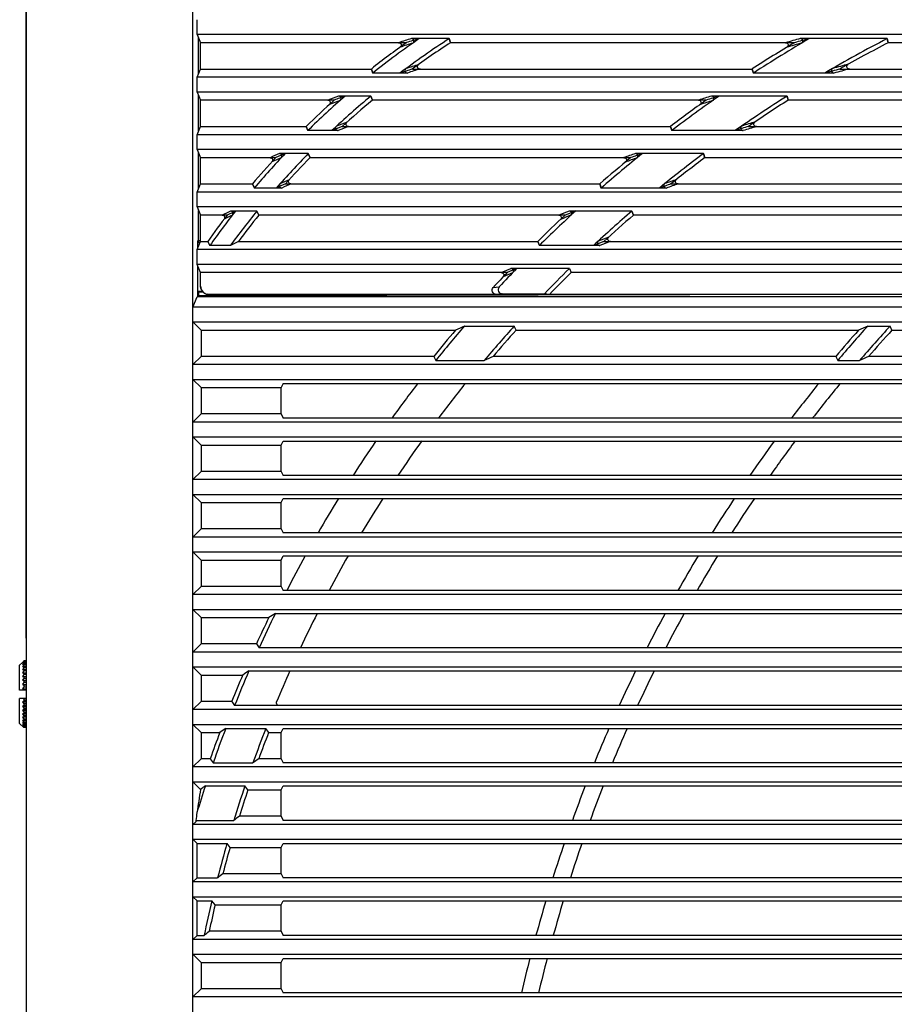
# Model space of a CAD drawing. Units: millimetres. Extents: x 0 to 3764, y 0 to 2658.
# Drawn here: x 2048 to 2153, y 1302 to 1420 of the extents above; entities that cross this region are included whole.
import ezdxf

# ---------------------------------------------------------------- set-up
doc = ezdxf.new("R2010")
doc.units = ezdxf.units.MM
doc.header["$LTSCALE"] = 46.255
doc.header["$PDMODE"] = 3
doc.header["$PDSIZE"] = 0.3125
doc.layers.get('0').update_dxf_attribs({"linetype": 'CONTINUOUS'})
doc.layers.get('Defpoints').update_dxf_attribs({"linetype": 'CONTINUOUS'})
doc.layers.add('00_COMPONENTS', color=7, linetype='CONTINUOUS')
doc.styles.get("Standard").update_dxf_attribs({"font": 'CALIBRI.TTF', "width": 0.75})
doc.dimstyles.new('DIMSTYLE_1', dxfattribs={"dimtxt": 2.5, "dimasz": 2.4, "dimexe": 1, "dimexo": 1, "dimtad": 1, "dimlfac": 4, "dimzin": 0, "dimdsep": 46, "dimtxsty": 'Standard', "dimblk": '_FILLED', "dimblk1": '_FILLED', "dimblk2": '_FILLED', "dimcen": 0.09, "dimadec": 0, "dimazin": 0, "dimtp": 0.8, "dimtm": 0.8, "dimtfac": 1, "dimtofl": 0, "dimtmove": 0, "dimatfit": 3, "dimldrblk": '_FILLED', "dimfxl": 1, "dimtolj": 1, "dimtzin": 0, "dimarcsym": 0})

# ---------------------------------------------------------------- blocks, each defined once
blk = doc.blocks.new('1012')
at = {"color": 7, "linetype": 'Continuous'}
for p, q in [((322.57, -356.36), (322.57, -551.43)), ((342.57, -402.39), (342.57, -356.5)), ((343.07, -369.67), (343.07, -367.89)), ((509.7, -369.67), (343.07, -369.67)), ((343.07, -369.67), (343.49, -370.65)), ((343.24, -374.37), (343.24, -370.08)), ((343.49, -373.81), (343.49, -370.65)), ((368.17, -370.65), (343.49, -370.65)), ((373.33, -370.16), (368.78, -370.16)), ((373.48, -370.65), (373.33, -370.16)), ((373.33, -370.16), (373.48, -370.65)), ((414.74, -370.65), (373.48, -370.65)), ((425.88, -370.16), (415.44, -370.16)), ((426, -370.65), (425.88, -370.16)), ((425.88, -370.16), (426, -370.65)), ((463.56, -370.65), (426, -370.65)), ((343.07, -374.79), (343.49, -373.81)), ((343.49, -373.81), (363.98, -373.81)), ((363.98, -373.81), (364.15, -374.3)), ((364.15, -374.3), (363.98, -373.81)), ((368.31, -374.3), (364.15, -374.3)), ((368.9, -373.81), (409.67, -373.81)), ((409.67, -373.81), (409.82, -374.3)), ((409.82, -374.3), (409.67, -373.81)), ((419.48, -374.3), (409.82, -374.3)), ((420.2, -373.81), (458.59, -373.81)), ((343.07, -376.57), (343.07, -374.79)), ((501.54, -374.79), (343.07, -374.79)), ((500.76, -376.57), (343.07, -376.57)), ((343.07, -376.57), (343.49, -377.55)), ((343.24, -381.27), (343.24, -376.98)), ((343.49, -380.71), (343.49, -377.55)), ((359.53, -377.55), (343.49, -377.55)), ((363.92, -377.06), (360.04, -377.06)), ((364.1, -377.55), (363.92, -377.06)), ((363.92, -377.06), (364.1, -377.55)), ((404.16, -377.55), (364.1, -377.55)), ((413.85, -377.06), (404.77, -377.06)), ((413.99, -377.55), (413.85, -377.06)), ((413.85, -377.06), (413.99, -377.55)), ((453.12, -377.55), (413.99, -377.55)), ((343.07, -381.69), (343.49, -380.71)), ((343.07, -383.47), (343.07, -381.69)), ((493.52, -381.69), (343.07, -381.69)), ((343.49, -380.71), (356.14, -380.71)), ((356.14, -380.71), (356.34, -381.2)), ((356.34, -381.2), (356.14, -380.71)), ((359.99, -381.2), (356.34, -381.2)), ((360.48, -380.71), (399.85, -380.71)), ((399.85, -380.71), (400.02, -381.2)), ((400.02, -381.2), (399.85, -380.71)), ((408.59, -381.2), (400.02, -381.2)), ((409.21, -380.71), (448.82, -380.71)), ((492.85, -383.47), (343.07, -383.47)), ((343.07, -383.47), (343.49, -384.45)), ((343.24, -388.17), (343.24, -383.88)), ((356.41, -383.96), (352.95, -383.96)), ((356.62, -384.45), (356.41, -383.96)), ((356.41, -383.96), (356.62, -384.45)), ((403.83, -383.96), (395.65, -383.96)), ((404, -384.45), (403.83, -383.96)), ((403.83, -383.96), (404, -384.45)), ((343.49, -387.61), (343.49, -384.45)), ((352.5, -384.45), (343.49, -384.45)), ((395.11, -384.45), (356.62, -384.45)), ((444.04, -384.45), (404, -384.45)), ((343.07, -388.59), (343.49, -387.61)), ((343.49, -387.61), (349.71, -387.61)), ((349.71, -387.61), (349.94, -388.1)), ((349.94, -388.1), (349.71, -387.61)), ((353.66, -387.61), (391.37, -387.61)), ((391.37, -387.61), (391.56, -388.1)), ((391.56, -388.1), (391.37, -387.61)), ((399.92, -387.61), (440.25, -387.61)), ((343.07, -390.37), (343.07, -388.59)), ((486.34, -388.59), (343.07, -388.59)), ((353.23, -388.1), (349.94, -388.1)), ((399.37, -388.1), (391.56, -388.1)), ((485.78, -390.37), (343.07, -390.37)), ((343.07, -390.37), (343.49, -391.35)), ((343.24, -394.4), (343.24, -390.78)), ((350.24, -390.86), (347.07, -390.86)), ((350.48, -391.35), (350.24, -390.86)), ((350.24, -390.86), (350.48, -391.35)), ((395.24, -390.86), (387.72, -390.86)), ((395.43, -391.35), (395.24, -390.86)), ((395.24, -390.86), (395.43, -391.35)), ((343.49, -394.51), (343.49, -391.35)), ((346.68, -391.35), (343.49, -391.35)), ((387.22, -391.35), (350.48, -391.35)), ((436.02, -391.35), (395.43, -391.35)), ((343.07, -395.49), (343.49, -394.51)), ((343.16, -394.43), (343.24, -394.4)), ((343.16, -395.28), (343.16, -394.43)), ((343.16, -394.62), (343.44, -394.62)), ((343.24, -394.4), (343.49, -394.4)), ((343.49, -394.51), (344.34, -394.51)), ((344.34, -394.51), (344.59, -395)), ((344.59, -395), (344.34, -394.51)), ((348.03, -394.51), (383.93, -394.51)), ((383.93, -394.51), (384.14, -395)), ((384.14, -395), (383.93, -394.51)), ((391.88, -394.51), (432.65, -394.51)), ((343.07, -397.27), (343.07, -395.49)), ((479.89, -395.49), (343.07, -395.49)), ((347.06, -395), (344.59, -395)), ((391.39, -395), (384.14, -395)), ((479.43, -397.27), (343.07, -397.27)), ((343.49, -398.25), (343.07, -397.27)), ((343.16, -401.1), (343.16, -397.47)), ((343.49, -399.86), (343.49, -398.25)), ((380.26, -398.25), (343.49, -398.25)), ((379.57, -398.25), (380.71, -397.76)), ((380.93, -398.26), (379.79, -398.75)), ((387.75, -397.76), (380.71, -397.76)), ((387.75, -397.76), (387.95, -398.25)), ((428.86, -398.25), (387.95, -398.25)), ((343.16, -400.47), (343.71, -400.47)), ((378.6, -400.03), (379.33, -399.96)), ((378.6, -400.03), (379.33, -399.96)), ((378.6, -400.03), (378.6, -400.03)), ((342.57, -402.39), (343.09, -401.16)), ((343.09, -401.16), (343.24, -401.01)), ((476.49, -401.16), (343.09, -401.16)), ((343.24, -401.01), (345.79, -401)), ((476.08, -400.86), (344.48, -400.86)), ((345.79, -401), (347.63, -401)), ((347.63, -401), (402.17, -400.86)), ((379.71, -400.79), (378.97, -400.86)), ((378.97, -400.86), (379.71, -400.79)), ((379.71, -400.79), (384.74, -400.79)), ((379.71, -400.79), (379.71, -400.79)), ((385.35, -400.86), (384.74, -400.79)), ((342.57, -404.17), (342.57, -402.39)), ((498.97, -402.39), (342.57, -402.39)), ((342.57, -551.24), (342.57, -404.17)), ((342.57, -404.17), (497.93, -404.17)), ((342.57, -404.17), (343.55, -405.15)), ((343.55, -405.15), (343.55, -408.31)), ((343.55, -405.15), (374.08, -405.15)), ((375.14, -404.66), (381.13, -404.66)), ((381.35, -405.15), (381.13, -404.66)), ((381.35, -405.15), (422.43, -405.15)), ((423.53, -404.66), (426.22, -404.66)), ((426.44, -405.15), (426.22, -404.66)), ((426.44, -405.15), (473.06, -405.15)), ((343.55, -408.31), (342.57, -409.29)), ((371.47, -408.31), (343.55, -408.31)), ((371.47, -408.31), (371.7, -408.8)), ((371.7, -408.8), (377.53, -408.8)), ((419.7, -408.31), (378.59, -408.31)), ((419.7, -408.31), (419.93, -408.8)), ((419.93, -408.8), (422.56, -408.8)), ((470.65, -408.31), (423.63, -408.31)), ((495.25, -409.29), (342.57, -409.29)), ((342.57, -411.07), (494.42, -411.07)), ((342.57, -411.07), (343.55, -412.05)), ((343.55, -412.05), (343.55, -415.21)), ((343.55, -412.05), (353.17, -412.05)), ((353.38, -411.56), (353.17, -412.05)), ((353.17, -415.21), (353.17, -412.05)), ((353.38, -411.56), (471.35, -411.56)), ((343.55, -415.21), (342.57, -416.19)), ((353.17, -415.21), (343.55, -415.21)), ((353.17, -415.21), (353.38, -415.7)), ((468.43, -415.7), (353.38, -415.7)), ((492.32, -416.19), (342.57, -416.19)), ((342.57, -417.97), (491.68, -417.97)), ((342.57, -417.97), (343.55, -418.95)), ((343.55, -418.95), (343.55, -422.11)), ((343.55, -418.95), (353.17, -418.95)), ((353.17, -418.95), (353.38, -418.46)), ((353.17, -422.11), (353.17, -418.95)), ((353.38, -418.46), (467.75, -418.46)), ((343.55, -422.11), (342.57, -423.09)), ((490.1, -423.09), (342.57, -423.09)), ((353.17, -422.11), (343.55, -422.11)), ((353.17, -422.11), (353.38, -422.6)), ((467.75, -422.6), (353.38, -422.6)), ((342.57, -424.87), (489.63, -424.87)), ((342.57, -424.87), (343.55, -425.85)), ((353.17, -425.85), (353.38, -425.36)), ((353.38, -425.36), (467.75, -425.36)), ((343.55, -425.85), (343.55, -429.01)), ((343.55, -425.85), (353.17, -425.85)), ((353.17, -429.01), (353.17, -425.85)), ((343.55, -429.01), (342.57, -429.99)), ((353.17, -429.01), (343.55, -429.01)), ((353.17, -429.01), (353.38, -429.5)), ((488.53, -429.99), (342.57, -429.99)), ((467.75, -429.5), (353.38, -429.5)), ((342.57, -431.77), (488.22, -431.77)), ((342.57, -431.77), (343.55, -432.75)), ((353.17, -432.75), (353.38, -432.26)), ((353.38, -432.26), (467.75, -432.26)), ((343.55, -432.75), (343.55, -435.91)), ((343.55, -432.75), (353.17, -432.75)), ((353.17, -435.91), (353.17, -432.75)), ((343.55, -435.91), (342.57, -436.89)), ((353.17, -435.91), (343.55, -435.91)), ((353.17, -435.91), (353.38, -436.4)), ((487.57, -436.89), (342.57, -436.89)), ((467.75, -436.4), (353.38, -436.4)), ((342.57, -438.67), (487.43, -438.67)), ((342.57, -438.67), (343.55, -439.65)), ((343.55, -439.65), (343.55, -442.81)), ((343.55, -439.65), (351.68, -439.65)), ((352.46, -439.16), (467.75, -439.16)), ((343.55, -442.81), (342.57, -443.79)), ((350.2, -442.81), (343.55, -442.81)), ((350.2, -442.81), (350.51, -443.3)), ((487.22, -443.79), (342.57, -443.79)), ((467.75, -443.3), (350.51, -443.3)), ((342.57, -445.57), (487.23, -445.57)), ((342.57, -445.57), (343.55, -446.55)), ((343.55, -446.55), (343.55, -449.71)), ((343.55, -446.55), (348.55, -446.55)), ((349.29, -446.06), (467.75, -446.06)), ((343.55, -449.71), (342.57, -450.69)), ((347.24, -449.71), (343.55, -449.71)), ((347.24, -449.71), (347.57, -450.2)), ((467.75, -450.2), (347.57, -450.2)), ((487.47, -450.69), (342.57, -450.69)), ((342.57, -452.47), (487.63, -452.47)), ((342.57, -452.47), (343.55, -453.45)), ((343.55, -453.45), (343.55, -456.61)), ((343.55, -453.45), (345.79, -453.45)), ((346.5, -452.96), (351.32, -452.96)), ((351.66, -453.45), (351.32, -452.96)), ((351.66, -453.45), (353.17, -453.45)), ((353.17, -453.45), (353.38, -452.96)), ((353.17, -456.61), (353.17, -453.45)), ((353.38, -452.96), (467.75, -452.96)), ((343.55, -456.61), (342.57, -457.59)), ((344.65, -456.61), (343.55, -456.61)), ((344.65, -456.61), (345, -457.1)), ((345, -457.1), (349.77, -457.1)), ((353.17, -456.61), (350.47, -456.61)), ((353.17, -456.61), (353.38, -457.1)), ((467.75, -457.1), (353.38, -457.1)), ((488.31, -457.59), (342.57, -457.59)), ((342.57, -459.37), (488.63, -459.37)), ((342.57, -459.37), (343.48, -460.28)), ((344.07, -459.86), (348.81, -459.86)), ((349.17, -460.35), (348.81, -459.86)), ((349.17, -460.35), (353.17, -460.35)), ((353.17, -460.35), (353.38, -459.86)), ((353.17, -463.51), (353.17, -460.35)), ((353.38, -459.86), (467.75, -459.86)), ((342.9, -464.16), (342.57, -464.49)), ((342.9, -464), (347.48, -464)), ((342.92, -464.02), (342.9, -464.16)), ((353.17, -463.51), (348.15, -463.51)), ((353.17, -463.51), (353.38, -464)), ((467.75, -464), (353.38, -464)), ((489.78, -464.49), (342.57, -464.49)), ((342.57, -466.27), (490.27, -466.27)), ((342.57, -466.27), (343.06, -466.76)), ((343.06, -470.9), (343.06, -466.76)), ((343.06, -466.76), (346.66, -466.76)), ((347.03, -467.25), (346.66, -466.76)), ((353.17, -467.25), (353.38, -466.76)), ((353.38, -466.76), (467.75, -466.76)), ((347.03, -467.25), (353.17, -467.25)), ((353.17, -470.41), (353.17, -467.25)), ((343.06, -470.9), (342.57, -471.39)), ((491.94, -471.39), (342.57, -471.39)), ((343.06, -470.9), (345.53, -470.9)), ((353.17, -470.41), (346.17, -470.41)), ((353.17, -470.41), (353.38, -470.9)), ((467.75, -470.9), (353.38, -470.9)), ((342.57, -473.17), (492.61, -473.17)), ((342.57, -473.17), (343.06, -473.66)), ((343.06, -477.8), (343.06, -473.66)), ((343.06, -473.66), (344.85, -473.66)), ((345.23, -474.15), (344.85, -473.66)), ((353.17, -474.15), (353.38, -473.66)), ((353.38, -473.66), (467.75, -473.66)), ((345.23, -474.15), (353.17, -474.15)), ((353.17, -477.31), (353.17, -474.15)), ((353.17, -477.31), (344.52, -477.31)), ((353.17, -477.31), (353.38, -477.8)), ((343.06, -477.8), (342.57, -478.29)), ((494.83, -478.29), (342.57, -478.29)), ((343.06, -477.8), (343.92, -477.8)), ((467.75, -477.8), (353.38, -477.8)), ((342.57, -480.07), (495.7, -480.07)), ((342.57, -480.07), (343.55, -481.05)), ((353.17, -481.05), (353.38, -480.56)), ((353.38, -480.56), (467.75, -480.56)), ((343.55, -481.05), (343.55, -484.21)), ((343.55, -481.05), (353.17, -481.05)), ((353.17, -484.21), (353.17, -481.05)), ((343.55, -484.21), (342.57, -485.19)), ((353.17, -484.21), (343.55, -484.21)), ((353.17, -484.21), (353.38, -484.7)), ((498.5, -485.19), (342.57, -485.19)), ((467.75, -484.7), (353.38, -484.7))]:
    blk.add_line(p, q, dxfattribs=at)
for centre, radius, start, end in [((427.06, -453.31), 101.49, 125.4654, 128.4314), ((427.06, -453.31), 101, 124.5845, 128.5284), ((433.17, -573.61), 213.4, 107.5613, 107.9932), ((427.06, -453.31), 99, 122.8681, 127.0506), ((433.04, -573.8), 212.97, 107.5125, 107.9441), ((432.87, -572.95), 212.4, 107.2927, 107.733), ((427.06, -453.31), 98.51, 122.9523, 126.1895), ((498.23, -510.28), 162.69, 120.877, 122.9799), ((498.23, -510.28), 162.2, 120.2429, 123.0312), ((504.69, -696.04), 337.88, 105.3148, 105.627), ((504.58, -696.26), 337.5, 105.2879, 105.5999), ((504.43, -695.4), 336.91, 105.1217, 105.4386), ((498.23, -510.28), 157.7, 117.3085, 120.4245), ((498.23, -510.28), 157.21, 117.3519, 119.7597), ((433.32, -570.67), 207.42, 107.8781, 108.3173), ((503.78, -688.05), 325.46, 104.7008, 105.0389), ((433.49, -571.49), 207.97, 108.0951, 108.5258), ((433.18, -570.84), 206.98, 107.8274, 108.2662), ((503.9, -688.82), 325.94, 104.88, 105.2125), ((503.68, -688.28), 325.08, 104.674, 105.0119), ((427.06, -453.31), 101.49, 131.7136, 134.3267), ((427.06, -453.31), 101, 130.977, 134.4401), ((436.97, -580.52), 217.52, 110.7132, 111.0759), ((436.79, -580.64), 217.02, 110.6571, 111.0198), ((427.06, -453.31), 99, 129.6259, 133.247), ((436.59, -579.81), 216.45, 110.4888, 110.8571), ((427.06, -453.31), 98.51, 129.7287, 132.5215), ((498.23, -510.28), 162.69, 125.3276, 127.2076), ((498.23, -510.28), 162.2, 124.779, 127.2659), ((507.87, -702.92), 341.79, 107.5566, 107.8275), ((507.74, -703.11), 341.36, 107.5263, 107.7971), ((507.56, -702.26), 340.78, 107.3897, 107.6639), ((498.23, -510.28), 157.7, 122.35, 125.0608), ((498.23, -510.28), 157.21, 122.4019, 124.4901), ((437.22, -577.63), 211.62, 111.095, 111.4633), ((506.85, -694.96), 329.36, 107.0997, 107.3889), ((437.42, -578.44), 212.17, 111.261, 111.6238), ((437.03, -577.74), 211.11, 111.0367, 111.4049), ((507.01, -695.77), 329.9, 107.2452, 107.5306), ((506.73, -695.16), 328.94, 107.0692, 107.3582), ((427.06, -453.31), 101, 136.634, 139.7844), ((441.41, -587.29), 221.74, 113.512, 113.8281), ((441.02, -586.69), 220.77, 113.3173, 113.6372), ((427.06, -453.31), 99, 135.5306, 138.7985), ((498.23, -510.28), 162.2, 128.8475, 131.1235), ((511.46, -709.69), 345.71, 109.5723, 109.8138), ((511.14, -709.09), 344.76, 109.4239, 109.6679), ((498.23, -510.28), 157.7, 126.7703, 129.2141), ((427.06, -453.31), 101.49, 137.2739, 139.6556), ((441.28, -587.59), 221.42, 113.4502, 113.766), ((427.06, -453.31), 98.51, 135.6504, 138.1656), ((498.23, -510.28), 162.69, 129.3355, 131.0586), ((511.39, -710.08), 345.49, 109.5391, 109.7804), ((498.23, -510.28), 157.21, 126.8298, 128.7089), ((442.05, -585.36), 216.61, 114.0831, 114.3995), ((441.78, -584.46), 215.95, 113.9523, 114.2728), ((441.65, -584.76), 215.63, 113.8881, 114.2083), ((510.62, -702.76), 334.03, 109.3546, 109.6072), ((510.38, -701.76), 333.29, 109.2329, 109.4885), ((510.31, -702.16), 333.08, 109.1992, 109.4545), ((427.06, -453.31), 101, 141.8051, 144.7357), ((446.58, -594.19), 226.37, 116.0757, 116.3571), ((446.14, -593.59), 225.38, 115.9027, 116.1871), ((427.06, -453.31), 99, 140.8886, 143.913), ((498.23, -510.28), 162.2, 132.5847, 134.7037), ((515.54, -716.59), 349.92, 111.4268, 111.6459), ((515.19, -715.99), 348.96, 111.2925, 111.5134), ((498.23, -510.28), 157.7, 130.7743, 133.0268), ((427.06, -453.31), 101.49, 142.3738, 144.592), ((446.4, -594.43), 225.98, 116.009, 116.2903), ((427.06, -453.31), 98.51, 141.0243, 143.3493), ((498.23, -510.28), 162.69, 133.0267, 134.6326), ((515.45, -716.94), 349.66, 111.391, 111.6099), ((498.23, -510.28), 157.21, 130.8408, 132.5707), ((447.38, -592.26), 221.31, 116.6749, 116.9567), ((514.66, -709.66), 338.23, 111.2855, 111.5135), ((514.41, -708.7), 337.52, 111.182, 111.4124), ((514.31, -709.06), 337.27, 111.1455, 111.3756), ((498.23, -510.28), 162.69, 136.4787, 137.3376), ((498.23, -510.28), 162.2, 136.0733, 137.1433), ((519.67, -722.89), 353.31, 113.0367, 113.2394), ((498.23, -510.28), 157.7, 134.4769, 136.0308), ((498.23, -510.28), 157.21, 134.55, 135.8933), ((344.48, -399.87), 0.998, 202.3479, 209.8978), ((344.49, -399.87), 1, 209.8983, 224.7635), ((344.48, -399.87), 0.995, 224.8447, 234.2252), ((344.49, -399.86), 1, 234.2286, 247.1782), ((344.48, -399.87), 0.996, 247.2135, 257.2293), ((346.64, -400.52), 0.985, 200.699, 209.5841), ((336.61, -401.02), 11.03, 0.0906, 0.8043), ((498.23, -510.28), 162.69, 139.7433, 141.1853), ((498.23, -510.28), 162.2, 139.368, 141.2684), ((524.58, -729.79), 357.83, 114.6841, 114.8717), ((498.23, -510.28), 157.7, 137.9499, 139.9447), ((498.23, -510.28), 157.21, 138.0295, 139.5592), ((558.35, -525.42), 181.49, 138.4948, 139.8127), ((558.35, -525.42), 181, 138.1487, 139.8848), ((585.59, -767.39), 397.29, 114.0744, 114.2475), ((558.35, -525.42), 179, 137.5727, 139.3433), ((558.35, -525.42), 178.51, 137.6421, 138.9992), ((524.07, -723.46), 347.11, 114.7797, 114.9724), ((586.66, -766.06), 393.15, 114.4997, 114.6717), ((498.23, -510.28), 162.2, 142.5075, 144.3288), ((498.23, -510.28), 157.7, 141.2425, 143.1463), ((558.35, -525.42), 181, 141.0179, 142.6844), ((558.35, -525.42), 179, 140.4979, 142.1948), ((498.23, -510.28), 162.2, 145.5201, 147.276), ((498.23, -510.28), 157.7, 144.3895, 146.219), ((558.35, -525.42), 181, 143.7751, 145.3833), ((558.35, -525.42), 179, 143.3047, 144.9402), ((498.23, -510.28), 162.2, 148.4275, 150.1287), ((498.23, -510.28), 157.7, 147.4172, 149.1852), ((558.35, -525.42), 181, 146.4383, 147.9971), ((558.35, -525.42), 179, 146.0125, 147.5962), ((498.23, -510.28), 162.2, 151.2468, 152.902), ((498.23, -510.28), 157.7, 150.3458, 152.0623), ((558.35, -525.42), 181, 149.0217, 150.5384), ((558.35, -525.42), 179, 148.6366, 150.1761), ((498.23, -510.28), 162.69, 154.2685, 155.4967), ((498.23, -510.28), 162.2, 153.992, 155.6083), ((555.6, -764.29), 383.38, 121.996, 122.1343), ((498.23, -510.28), 157.7, 153.1915, 154.8647), ((558.35, -525.42), 181, 151.537, 153.0175), ((558.35, -525.42), 179, 151.1893, 152.6911), ((498.23, -510.28), 162.69, 156.937, 158.1404), ((498.23, -510.28), 162.2, 156.6743, 158.2577), ((563.17, -771.19), 389.17, 123.3372, 123.4686), ((498.23, -510.28), 157.7, 155.9674, 157.4421), ((558.35, -525.42), 181, 153.9937, 155.4431), ((558.35, -525.42), 179, 153.6809, 155.1502), ((498.23, -510.28), 162.69, 159.5536, 160.736), ((498.23, -510.28), 162.2, 159.3035, 160.8591), ((571.23, -778.09), 395.24, 124.6518, 124.7768), ((498.23, -510.28), 157.7, 158.6846, 160.2906), ((498.23, -510.28), 157.21, 158.8068, 160.0361), ((558.35, -525.42), 181, 156.4, 157.8226), ((558.35, -525.42), 179, 156.12, 157.5614), ((571.29, -771.76), 384.82, 125.0181, 125.1454), ((498.23, -510.28), 162.2, 161.8879, 163.0789), ((666.28, -511.14), 326.78, 171.0461, 171.5407), ((498.23, -510.28), 157.7, 161.3523, 162.9327), ((498.23, -510.28), 157.21, 161.4808, 162.6903), ((558.35, -525.42), 181, 158.763, 160.1625), ((558.35, -525.42), 179, 158.514, 159.9314), ((667.33, -511.31), 327.85, 171.5394, 171.7063), ((580.03, -778.66), 391.27, 126.3452, 126.4664), ((498.23, -510.28), 157.7, 163.9787, 165.5378), ((558.35, -525.42), 181, 161.0886, 162.4684), ((558.35, -525.42), 179, 160.8691, 162.266), ((498.23, -510.28), 157.21, 164.1135, 165.3066), ((589.34, -785.56), 398.06, 127.6534, 127.7689), ((498.23, -510.28), 157.7, 166.571, 168.1127), ((558.35, -525.42), 181, 163.3823, 164.7453), ((558.35, -525.42), 179, 163.1912, 164.5706), ((498.23, -510.28), 157.21, 166.7123, 167.892), ((558.35, -525.42), 181, 165.6489, 166.9977), ((558.35, -525.42), 179, 165.4851, 166.8499)]:
    blk.add_arc(centre, radius, start, end, dxfattribs=at)
blk.add_ellipse((344.49, -399.86), major_axis=(0.396, 0.928), ratio=0.991206, start_param=8.260598, end_param=9.825016, dxfattribs=at)
for points, knots in [([(367.25, -370.65), (367.31, -370.65), (367.44, -370.68), (367.57, -370.84), (367.56, -371.04), (367.48, -371.15), (367.43, -371.19)], [0, 0, 0, 0, 0.250472, 0.500012, 0.749545, 1, 1, 1, 1]), ([(368.95, -370.7), (369.01, -370.66), (369.09, -370.56), (369.1, -370.35), (368.98, -370.19), (368.85, -370.16), (368.78, -370.16)], [0, 0, 0, 0, 0.250498, 0.500013, 0.74952, 1, 1, 1, 1]), ([(413.67, -370.65), (413.74, -370.65), (413.87, -370.68), (414, -370.85), (413.98, -371.06), (413.88, -371.17), (413.82, -371.2)], [0, 0, 0, 0, 0.250641, 0.500017, 0.749382, 1, 1, 1, 1]), ([(415.6, -370.71), (415.65, -370.68), (415.75, -370.58), (415.77, -370.36), (415.65, -370.19), (415.51, -370.16), (415.44, -370.16)], [0, 0, 0, 0, 0.25067, 0.500018, 0.749355, 1, 1, 1, 1]), ([(369.81, -373.81), (369.75, -373.81), (369.62, -373.77), (369.5, -373.61), (369.51, -373.41), (369.59, -373.3), (369.64, -373.27)], [0, 0, 0, 0, 0.250481, 0.500012, 0.749536, 1, 1, 1, 1]), ([(421.33, -373.81), (421.26, -373.81), (421.13, -373.77), (421, -373.59), (421.03, -373.38), (421.13, -373.28), (421.18, -373.25)], [0, 0, 0, 0, 0.250733, 0.50002, 0.749296, 1, 1, 1, 1]), ([(368.13, -373.76), (368.08, -373.8), (368, -373.9), (367.99, -374.1), (368.12, -374.26), (368.24, -374.3), (368.31, -374.3)], [0, 0, 0, 0, 0.250456, 0.500012, 0.74956, 1, 1, 1, 1]), ([(419.33, -373.74), (419.27, -373.77), (419.17, -373.87), (419.15, -374.09), (419.28, -374.26), (419.41, -374.3), (419.48, -374.3)], [0, 0, 0, 0, 0.250698, 0.500019, 0.749328, 1, 1, 1, 1]), ([(358.75, -377.55), (358.81, -377.55), (358.93, -377.58), (359.05, -377.73), (359.06, -377.92), (358.99, -378.03), (358.95, -378.07)], [0, 0, 0, 0, 0.250331, 0.500008, 0.74968, 1, 1, 1, 1]), ([(360.23, -377.58), (360.28, -377.54), (360.35, -377.43), (360.34, -377.24), (360.22, -377.09), (360.1, -377.06), (360.04, -377.06)], [0, 0, 0, 0, 0.250345, 0.500008, 0.749668, 1, 1, 1, 1]), ([(403.23, -377.55), (403.29, -377.55), (403.42, -377.58), (403.54, -377.74), (403.54, -377.95), (403.45, -378.05), (403.4, -378.09)], [0, 0, 0, 0, 0.250481, 0.500012, 0.749536, 1, 1, 1, 1]), ([(404.94, -377.6), (404.99, -377.56), (405.08, -377.46), (405.08, -377.25), (404.96, -377.09), (404.83, -377.06), (404.77, -377.06)], [0, 0, 0, 0, 0.250498, 0.500013, 0.74952, 1, 1, 1, 1]), ([(361.25, -380.71), (361.19, -380.71), (361.07, -380.67), (360.95, -380.52), (360.94, -380.33), (361.01, -380.23), (361.05, -380.19)], [0, 0, 0, 0, 0.250332, 0.500008, 0.749679, 1, 1, 1, 1]), ([(410.18, -380.71), (410.11, -380.71), (409.98, -380.67), (409.86, -380.51), (409.87, -380.3), (409.96, -380.2), (410.01, -380.16)], [0, 0, 0, 0, 0.250529, 0.500013, 0.74949, 1, 1, 1, 1]), ([(359.78, -380.68), (359.74, -380.72), (359.67, -380.83), (359.69, -381.02), (359.81, -381.16), (359.93, -381.2), (359.99, -381.2)], [0, 0, 0, 0, 0.250319, 0.500007, 0.749692, 1, 1, 1, 1]), ([(408.42, -380.65), (408.37, -380.69), (408.28, -380.79), (408.27, -381), (408.4, -381.16), (408.53, -381.2), (408.59, -381.2)], [0, 0, 0, 0, 0.25051, 0.500013, 0.749508, 1, 1, 1, 1]), ([(353.17, -384.46), (353.2, -384.42), (353.26, -384.31), (353.24, -384.13), (353.12, -383.99), (353.01, -383.96), (352.95, -383.96)], [0, 0, 0, 0, 0.250272, 0.500024, 0.749764, 1, 1, 1, 1]), ([(395.84, -384.49), (395.89, -384.45), (395.96, -384.34), (395.96, -384.14), (395.84, -383.99), (395.71, -383.96), (395.65, -383.96)], [0, 0, 0, 0, 0.250392, 0.50001, 0.749623, 1, 1, 1, 1]), ([(351.83, -384.45), (351.88, -384.45), (352, -384.48), (352.12, -384.62), (352.14, -384.8), (352.09, -384.9), (352.05, -384.95)], [0, 0, 0, 0, 0.250263, 0.500023, 0.749771, 1, 1, 1, 1]), ([(394.28, -384.45), (394.34, -384.45), (394.47, -384.48), (394.59, -384.63), (394.59, -384.83), (394.52, -384.94), (394.47, -384.97)], [0, 0, 0, 0, 0.250381, 0.50001, 0.749633, 1, 1, 1, 1]), ([(353.01, -387.6), (352.97, -387.64), (352.92, -387.75), (352.94, -387.93), (353.06, -388.06), (353.18, -388.1), (353.23, -388.1)], [0, 0, 0, 0, 0.250253, 0.500021, 0.749779, 1, 1, 1, 1]), ([(354.33, -387.61), (354.28, -387.61), (354.16, -387.57), (354.04, -387.44), (354.02, -387.26), (354.07, -387.15), (354.11, -387.11)], [0, 0, 0, 0, 0.250261, 0.500022, 0.749772, 1, 1, 1, 1]), ([(399.19, -387.57), (399.14, -387.61), (399.06, -387.71), (399.06, -387.91), (399.19, -388.06), (399.31, -388.1), (399.37, -388.1)], [0, 0, 0, 0, 0.250397, 0.50001, 0.749618, 1, 1, 1, 1]), ([(400.77, -387.61), (400.71, -387.61), (400.59, -387.57), (400.46, -387.42), (400.46, -387.22), (400.54, -387.11), (400.59, -387.07)], [0, 0, 0, 0, 0.250409, 0.50001, 0.749606, 1, 1, 1, 1]), ([(347.31, -391.34), (347.34, -391.29), (347.39, -391.19), (347.36, -391.01), (347.24, -390.89), (347.13, -390.86), (347.07, -390.86)], [0, 0, 0, 0, 0.250211, 0.500016, 0.749812, 1, 1, 1, 1]), ([(387.92, -391.37), (387.96, -391.33), (388.03, -391.22), (388.02, -391.04), (387.9, -390.89), (387.77, -390.86), (387.72, -390.86)], [0, 0, 0, 0, 0.250319, 0.500007, 0.749692, 1, 1, 1, 1]), ([(346.08, -391.35), (346.13, -391.35), (346.24, -391.38), (346.36, -391.5), (346.39, -391.67), (346.35, -391.78), (346.31, -391.83)], [0, 0, 0, 0, 0.250206, 0.500016, 0.749817, 1, 1, 1, 1]), ([(386.47, -391.35), (386.53, -391.35), (386.65, -391.38), (386.77, -391.53), (386.78, -391.71), (386.72, -391.82), (386.67, -391.86)], [0, 0, 0, 0, 0.250333, 0.500033, 0.749718, 1, 1, 1, 1]), ([(391.19, -394.48), (391.14, -394.52), (391.08, -394.63), (391.09, -394.82), (391.21, -394.96), (391.33, -395), (391.39, -395)], [0, 0, 0, 0, 0.25032, 0.500007, 0.749691, 1, 1, 1, 1]), ([(392.65, -394.51), (392.59, -394.51), (392.47, -394.47), (392.35, -394.32), (392.34, -394.13), (392.41, -394.03), (392.45, -393.99)], [0, 0, 0, 0, 0.250328, 0.500007, 0.749683, 1, 1, 1, 1]), ([(379.57, -398.25), (379.63, -398.25), (379.75, -398.28), (379.87, -398.42), (379.89, -398.6), (379.83, -398.71), (379.79, -398.75)], [0, 0, 0, 0, 0.25027, 0.500019, 0.749762, 1, 1, 1, 1]), ([(380.93, -398.26), (380.97, -398.22), (381.03, -398.11), (381.01, -397.93), (380.89, -397.79), (380.77, -397.76), (380.71, -397.76)], [0, 0, 0, 0, 0.250266, 0.500023, 0.749758, 1, 1, 1, 1]), ([(378.97, -400.86), (378.88, -400.86), (378.68, -400.81), (378.48, -400.58), (378.44, -400.28), (378.53, -400.1), (378.6, -400.03)], [0, 0, 0, 0, 0.250231, 0.500139, 0.749956, 1, 1, 1, 1]), ([(379.33, -399.96), (379.27, -400.03), (379.18, -400.21), (379.22, -400.51), (379.41, -400.74), (379.61, -400.79), (379.71, -400.79)], [0, 0, 0, 0, 0.249995, 0.499859, 0.749823, 1, 1, 1, 1]), ([(352.87, -450.2), (352.78, -450.2), (352.58, -450.09), (352.56, -449.87), (352.6, -449.78)], [0, 0, 0, 0, 0.500008, 1, 1, 1, 1])]:
    blk.add_open_spline(points, degree=3, knots=knots, dxfattribs=at)
for points in [[(343.56, -400.25), (343.51, -400.13), (343.49, -399.99), (343.49, -399.86)], [(344.47, -400.86), (344.4, -400.86), (344.33, -400.86), (344.26, -400.84)], [(344.07, -459.86), (343.87, -460), (343.68, -460.14), (343.48, -460.28)], [(343.92, -477.8), (344.12, -477.63), (344.32, -477.47), (344.52, -477.31)]]:
    blk.add_open_spline(points, degree=3, dxfattribs=at)
at = {"layer": '00_COMPONENTS', "color": 7, "linetype": 'Continuous'}
for p, q in [((343.27, -394.62), (343.27, -394.43)), ((343.16, -400.55), (343.27, -400.55)), ((343.27, -401.01), (343.27, -400.55)), ((344.27, -401.01), (344.27, -400.8)), ((321.78, -445.36), (322.11, -445.03)), ((321.78, -448.35), (321.78, -445.36)), ((322.28, -444.86), (322.28, -444.87)), ((322.57, -444.86), (322.28, -444.86)), ((322.57, -444.87), (322.28, -444.87)), ((322.28, -444.92), (322.28, -444.97)), ((322.57, -444.92), (322.28, -444.92)), ((322.57, -444.97), (322.28, -444.97)), ((322.28, -445.06), (322.28, -445.13)), ((322.57, -445.06), (322.28, -445.06)), ((322.57, -445.13), (322.28, -445.13)), ((322.28, -445.27), (322.28, -445.37)), ((322.57, -445.27), (322.28, -445.27)), ((322.57, -445.37), (322.28, -445.37)), ((322.28, -445.56), (322.28, -445.68)), ((322.57, -445.56), (322.28, -445.56)), ((322.11, -446.3), (322.57, -446.3)), ((322.11, -446.72), (322.57, -446.72)), ((322.57, -445.68), (322.28, -445.68)), ((322.28, -445.91), (322.28, -446.05)), ((322.57, -445.91), (322.28, -445.91)), ((322.57, -446.05), (322.28, -446.05)), ((322.28, -446.31), (322.28, -446.48)), ((322.57, -446.31), (322.28, -446.31)), ((322.57, -446.48), (322.28, -446.48)), ((322.11, -447.18), (322.57, -447.18)), ((322.11, -447.67), (322.57, -447.67)), ((322.28, -446.76), (322.28, -446.95)), ((322.57, -446.76), (322.28, -446.76)), ((322.57, -446.95), (322.28, -446.95)), ((322.28, -447.26), (322.28, -447.46)), ((322.57, -447.26), (322.28, -447.26)), ((322.57, -447.46), (322.28, -447.46)), ((322.28, -447.78), (322.28, -447.99)), ((322.57, -447.78), (322.28, -447.78)), ((322.57, -448.35), (321.78, -448.35)), ((322.11, -448.19), (322.57, -448.19)), ((322.57, -447.99), (322.28, -447.99)), ((322.28, -448.33), (322.28, -448.35)), ((322.57, -448.33), (322.28, -448.33)), ((321.78, -452.36), (321.78, -449.36)), ((322.57, -449.36), (321.78, -449.36)), ((322.11, -449.78), (322.57, -449.78)), ((322.11, -450.29), (322.57, -450.29)), ((322.28, -449.45), (322.28, -449.65)), ((322.57, -449.45), (322.28, -449.45)), ((322.57, -449.65), (322.28, -449.65)), ((322.28, -449.99), (322.28, -450.19)), ((322.57, -449.99), (322.28, -449.99)), ((322.57, -450.19), (322.28, -450.19)), ((322.11, -450.77), (322.57, -450.77)), ((322.11, -451.21), (322.57, -451.21)), ((322.28, -450.51), (322.28, -450.7)), ((322.57, -450.51), (322.28, -450.51)), ((322.57, -450.7), (322.28, -450.7)), ((322.28, -451), (322.28, -451.18)), ((322.57, -451), (322.28, -451)), ((322.57, -451.18), (322.28, -451.18)), ((322.28, -451.45), (322.28, -451.61)), ((322.57, -451.45), (322.28, -451.45)), ((321.78, -452.36), (322.27, -452.84)), ((322.28, -451.61), (322.11, -451.61)), ((322.57, -451.61), (322.28, -451.61)), ((322.28, -451.85), (322.28, -451.99)), ((322.57, -451.85), (322.28, -451.85)), ((322.57, -451.99), (322.28, -451.99)), ((322.28, -452.19), (322.28, -452.3)), ((322.57, -452.19), (322.28, -452.19)), ((322.57, -452.3), (322.28, -452.3)), ((322.28, -452.46), (322.28, -452.55)), ((322.57, -452.46), (322.28, -452.46)), ((322.57, -452.55), (322.28, -452.55)), ((322.12, -452.68), (322.11, -452.67)), ((322.12, -452.68), (322.11, -452.67)), ((322.27, -452.84), (322.28, -452.85)), ((322.28, -452.67), (322.28, -452.73)), ((322.57, -452.67), (322.28, -452.67)), ((322.57, -452.73), (322.28, -452.73)), ((322.28, -452.8), (322.28, -452.83)), ((322.57, -452.8), (322.28, -452.8)), ((322.57, -452.83), (322.28, -452.83)), ((322.57, -452.85), (322.28, -452.85))]:
    blk.add_line(p, q, dxfattribs=at)
at = {"layer": '00_COMPONENTS', "color": 3, "linetype": 'Continuous'}
for q in [(343.27, -400.47), (343.76, -400.55)]:
    blk.add_line((343.27, -400.55), q, dxfattribs=at)
at = {"layer": '00_COMPONENTS', "color": 7, "linetype": 'Continuous'}
for centre, radius, start, end in [((331.67, -453.55), 12.78, 137.2783, 138.4597), ((330.14, -453.07), 11.36, 134.3817, 134.9949), ((332.71, -453.76), 13.64, 139.8615, 141.0273), ((328.81, -452.95), 10.35, 130.2031, 130.4004), ((333.59, -454.06), 14.4, 141.6926, 142.8418), ((327.93, -453.67), 10.29, 124.0707, 124.4334), ((327.41, -455.83), 11.74, 115.9031, 116.8665), ((334.22, -454.41), 14.97, 142.8784, 144.0143), ((326.78, -460.31), 15.42, 106.9522, 107.64), ((329.17, -453.37), 10.9, 129.7942, 130.2012), ((328.26, -454.16), 10.88, 123.8649, 124.0721), ((330.83, -453.77), 12.34, 134.0046, 134.3847), ((329.81, -454.14), 11.9, 129.228, 129.7917), ((328.73, -454.87), 11.74, 123.3315, 123.8608), ((331.27, -454.22), 12.97, 133.8123, 134.006), ((334.57, -454.78), 15.29, 143.4874, 144.6158), ((326.43, -481.04), 35.38, 96.7351, 97.0234), ((334.61, -455.16), 15.33, 143.5543, 144.6818), ((326.39, -388.35), 58.11, 265.769, 265.9437), ((334.34, -455.53), 15.08, 143.0828, 144.2163), ((326.67, -429.81), 17.51, 254.9052, 255.5036), ((333.77, -455.91), 14.57, 142.0462, 143.1917), ((327.23, -436.05), 12.25, 245.2869, 246.1937), ((332.95, -456.28), 13.85, 140.3849, 141.5464), ((328.04, -438.43), 10.98, 237.3085, 238.3977), ((331.95, -456.69), 13, 138.002, 139.18), ((329.03, -439.65), 11, 230.9631, 232.1392), ((328.75, -458.91), 11.29, 124.9361, 126.0375), ((332.47, -441.23), 13.43, 219.5387, 220.7087), ((327.82, -460.64), 11.82, 117.9208, 118.8948), ((333.39, -441.62), 14.23, 217.5481, 218.7012), ((331.92, -440.3), 13.29, 223.0015, 223.4858), ((327.11, -464.46), 14.57, 109.3421, 110.0803), ((334.09, -441.99), 14.85, 216.2231, 217.3619), ((326.68, -477.78), 26.96, 99.3851, 99.7661), ((334.51, -442.36), 15.24, 215.4835, 216.6132), ((334.63, -442.74), 15.34, 215.2853, 216.4123), ((326.76, -430.89), 21.56, 257.5412, 258.0218), ((334.44, -443.12), 15.17, 215.6165, 216.7479), ((327.26, -439.74), 13.51, 247.5616, 248.3703), ((333.94, -443.48), 14.72, 216.497, 217.639), ((328.03, -442.52), 11.56, 239.1644, 240.1792), ((333.18, -443.81), 14.04, 217.9793, 219.1366), ((332.21, -444.07), 13.22, 220.1536, 221.3278), ((328.36, -444.48), 10.24, 232.3964, 232.6829), ((328.7, -444.03), 10.81, 232.6832, 232.988), ((329.25, -443.3), 11.73, 232.9915, 233.5419), ((331.06, -444.28), 12.27, 223.1517, 224.2644), ((329.65, -444.53), 11.1, 227.2491, 227.7593), ((330.39, -443.73), 12.19, 227.7605, 228.3314)]:
    blk.add_arc(centre, radius, start, end, dxfattribs=at)
blk = doc.blocks.new('_FILLED')
at = {"color": 0, "linetype": 'ByBlock'}
blk.add_solid([(0, 0), (-1, 0.15625), (-1, -0.15625)], dxfattribs=at)
blk = doc.blocks.new('*D26')
at = {"color": 0, "linetype": 'Continuous', "lineweight": -2, "transparency": 16777216}
for p, q in [((2048.44, 1346.19), (2048.44, 1527.81)), ((2568.44, 1346.19), (2568.44, 1527.81)), ((2558.44, 1526.81), (2058.44, 1526.81))]:
    blk.add_line(p, q, dxfattribs=at)
at = {"layer": 'Defpoints', "color": 0, "linetype": 'Continuous', "transparency": 16777216}
for p in [(2048.44, 1526.81), (2048.44, 1345.19), (2568.44, 1345.19)]:
    blk.add_point(p, dxfattribs=at)
at = {"color": 0, "linetype": 'Continuous', "lineweight": -2, "transparency": 16777216, "xscale": 10, "yscale": 10, "zscale": 10, "rotation": 180}
blk.add_blockref('_FILLED', (2048.44, 1526.81), dxfattribs=at)
at = {"color": 0, "linetype": 'Continuous', "lineweight": -2, "transparency": 16777216, "xscale": 10, "yscale": 10, "zscale": 10}
blk.add_blockref('_FILLED', (2568.44, 1526.81), dxfattribs=at)
at = {"color": 0, "linetype": 'Continuous', "transparency": 16777216, "insert": (2308.44, 1537.68), "char_height": 20, "attachment_point": 5}
blk.add_mtext('\\A1;520.00', dxfattribs=at)
blk = doc.blocks.new('*D44')
at = {"color": 0, "linetype": 'Continuous', "lineweight": -2, "transparency": 16777216}
for p, q in [((2308.04, 1343.19), (2308.04, 1179.44)), ((2083.94, 1215.51), (2083.94, 1179.44)), ((2298.04, 1180.44), (2093.94, 1180.44))]:
    blk.add_line(p, q, dxfattribs=at)
at = {"layer": 'Defpoints', "color": 0, "linetype": 'Continuous', "transparency": 16777216}
for p in [(2308.04, 1344.19), (2083.94, 1216.51), (2083.94, 1180.44)]:
    blk.add_point(p, dxfattribs=at)
at = {"color": 0, "linetype": 'Continuous', "lineweight": -2, "transparency": 16777216, "xscale": 10, "yscale": 10, "zscale": 10, "rotation": 180}
blk.add_blockref('_FILLED', (2083.94, 1180.44), dxfattribs=at)
at = {"color": 0, "linetype": 'Continuous', "lineweight": -2, "transparency": 16777216, "xscale": 10, "yscale": 10, "zscale": 10}
blk.add_blockref('_FILLED', (2308.04, 1180.44), dxfattribs=at)
at = {"color": 0, "linetype": 'Continuous', "transparency": 16777216, "insert": (2195.99, 1191.31), "char_height": 20, "attachment_point": 5}
blk.add_mtext('\\A1;224.10', dxfattribs=at)

msp = doc.modelspace()

# ---------------------------------------------------------------- block references
msp.add_blockref('1012', (1725.871, 1788.316))

# ---------------------------------------------------------------- dimensions: what is measured, and where the dimension line sits
at = {"color": 2, "linetype": 'Continuous'}
dim = msp.add_linear_dim(base=(2048.436, 1526.811), p1=(2568.436, 1345.187), p2=(2048.436, 1345.187), dimstyle='DIMSTYLE_1', override={"dimtxt": 20, "dimasz": 10, "dimlfac": 1}, dxfattribs=at)
dim.commit()
dim.dimension.update_dxf_attribs({"geometry": '*D26', "text_midpoint": (2308.436, 1526.811), "dimtype": 160})
dim = msp.add_linear_dim(base=(2083.936, 1180.443), p1=(2308.036, 1344.187), p2=(2083.936, 1216.51), dimstyle='DIMSTYLE_1', override={"dimtxt": 20, "dimasz": 10, "dimlfac": 1}, dxfattribs=at)
dim.commit()
dim.dimension.update_dxf_attribs({"geometry": '*D44', "text_midpoint": (2195.986, 1191.314)})

doc.saveas('drawing.dxf')
